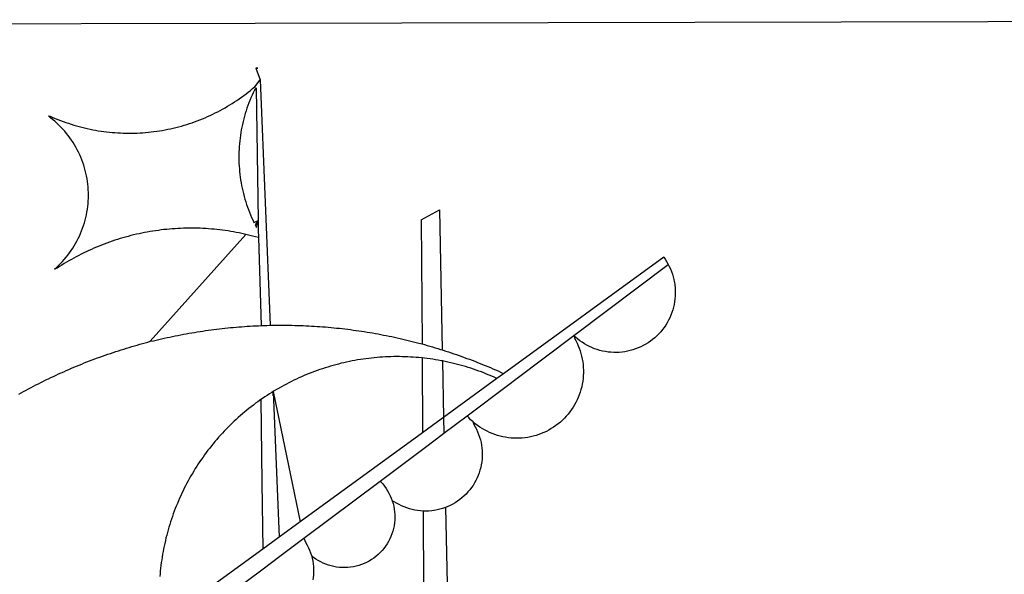
# Model space of a CAD drawing. Extents: x 183602 to 184086, y 1674838 to 1675393.
# Drawn here: x 183998 to 183999, y 1675132 to 1675133 of the extents above; entities that cross this region are included whole.
import ezdxf

# ---------------------------------------------------------------- set-up
doc = ezdxf.new("R2010")
doc.units = 0
doc.header["$LTSCALE"] = 10
doc.header["$MEASUREMENT"] = 0
doc.layers.add('BRAZAO', color=7, linetype='CONTINUOUS')

# ---------------------------------------------------------------- blocks, each defined once
blk = doc.blocks.new('Logo_Prefeitura')
at = {"layer": 'BRAZAO'}
for points in [[(-441.09, -545.84), (15.02, -544.89)], [(15.02, -544.89), (437.79, -544.01)], [(15.2, -556.73), (16.3, -559.8)], [(15.2, -556.73), (16.3, -559.8)], [(15.2, -556.73), (15.7, -556.75), (15.2, -556.73)], [(-39.25, -569.21), (-38.77, -569.34), (-38.1, -569.64), (-37.42, -569.92), (-36.74, -570.2), (-36.06, -570.47), (-35.37, -570.72), (-34.68, -570.97), (-33.99, -571.2), (-33.29, -571.43), (-32.59, -571.65), (-31.88, -571.85), (-31.18, -572.05), (-30.47, -572.23), (-29.75, -572.41), (-29.04, -572.57), (-28.32, -572.73), (-27.6, -572.87), (-26.88, -573), (-26.16, -573.13), (-25.43, -573.24), (-24.71, -573.34), (-23.98, -573.43), (-23.25, -573.51), (-22.52, -573.58), (-21.79, -573.64), (-21.06, -573.69), (-20.33, -573.73), (-19.59, -573.76), (-18.86, -573.78), (-18.13, -573.78), (-17.39, -573.78), (-16.66, -573.77), (-15.93, -573.74), (-15.2, -573.71), (-14.46, -573.66), (-13.73, -573.6), (-13, -573.54), (-12.27, -573.46), (-11.54, -573.37), (-10.82, -573.27), (-10.09, -573.16), (-9.37, -573.04), (-8.65, -572.91), (-7.93, -572.77), (-7.21, -572.62), (-6.5, -572.46), (-5.78, -572.28), (-5.07, -572.1), (-4.36, -571.91), (-3.66, -571.71), (-2.96, -571.49), (-2.26, -571.27), (-1.56, -571.04), (-0.87, -570.79), (-0.18, -570.54), (0.5, -570.28), (1.18, -570), (1.86, -569.72), (2.53, -569.43), (3.2, -569.13), (3.86, -568.81), (4.52, -568.49), (5.18, -568.16), (5.83, -567.82), (6.47, -567.47), (7.11, -567.11), (7.74, -566.74), (8.37, -566.36), (9, -565.98), (9.61, -565.58), (10.22, -565.18), (10.83, -564.76), (11.43, -564.34), (12.02, -563.91), (12.61, -563.47), (13.19, -563.02), (13.77, -562.57), (14.33, -562.1), (14.89, -561.63), (16.3, -559.8)], [(16.3, -559.8), (18.97, -624.18)], [(15.27, -561.85), (14.82, -562.51), (14.5, -563.17), (14.19, -563.83), (13.9, -564.5), (13.61, -565.18), (13.34, -565.86), (13.09, -566.55), (12.84, -567.24), (12.61, -567.94), (12.39, -568.64), (12.19, -569.34), (12, -570.05), (11.82, -570.76), (11.65, -571.48), (11.5, -572.19), (11.36, -572.91), (11.24, -573.64), (11.12, -574.36), (11.03, -575.09), (10.94, -575.82), (10.87, -576.55), (10.81, -577.28), (10.77, -578.01), (10.74, -578.74), (10.72, -579.47), (10.72, -580.21), (10.73, -580.94), (10.76, -581.67), (10.79, -582.41), (10.85, -583.14), (10.91, -583.87), (10.99, -584.6), (11.08, -585.33), (11.19, -586.05), (11.31, -586.77), (11.44, -587.5), (11.59, -588.21), (11.75, -588.93), (11.92, -589.64), (12.11, -590.35), (12.31, -591.06), (12.52, -591.76), (12.75, -592.46), (12.98, -593.15), (13.24, -593.84), (13.5, -594.52), (13.78, -595.2), (14.07, -595.88), (14.37, -596.55), (14.68, -597.21), (15.78, -596.69)], [(15.27, -561.85), (15.78, -596.69)], [(-37.66, -609.48), (-37.11, -608.99), (-36.58, -608.49), (-36.06, -607.97), (-35.55, -607.44), (-35.06, -606.9), (-34.59, -606.34), (-34.13, -605.76), (-33.69, -605.18), (-33.26, -604.58), (-32.86, -603.97), (-32.47, -603.35), (-32.1, -602.71), (-31.74, -602.07), (-31.41, -601.42), (-31.09, -600.76), (-30.79, -600.09), (-30.52, -599.41), (-30.26, -598.72), (-30.02, -598.03), (-29.8, -597.33), (-29.6, -596.62), (-29.42, -595.91), (-29.27, -595.2), (-29.13, -594.47), (-29.01, -593.75), (-28.92, -593.02), (-28.84, -592.29), (-28.79, -591.56), (-28.75, -590.83), (-28.74, -590.1), (-28.75, -589.36), (-28.78, -588.63), (-28.83, -587.9), (-28.9, -587.17), (-28.99, -586.44), (-29.11, -585.72), (-29.24, -585), (-29.39, -584.28), (-29.57, -583.57), (-29.76, -582.86), (-29.98, -582.16), (-30.21, -581.46), (-30.47, -580.78), (-30.74, -580.1), (-31.03, -579.42), (-31.35, -578.76), (-31.68, -578.11), (-32.03, -577.46), (-32.4, -576.83), (-32.78, -576.2), (-33.19, -575.59), (-33.61, -574.99), (-34.05, -574.4), (-34.5, -573.83), (-34.97, -573.27), (-35.46, -572.72), (-35.96, -572.18), (-36.48, -571.66), (-37.01, -571.16), (-37.56, -570.67), (-38.12, -570.2), (-38.69, -569.74), (-39.25, -569.21)], [(58.55, -596.54), (63.34, -593.88)], [(63.34, -593.88), (64.09, -630.63)], [(58.55, -596.54), (58.77, -629.04)], [(12.54, -600.33), (12.2, -600.25), (11.49, -600.09), (10.77, -599.94), (10.05, -599.8), (9.33, -599.67), (8.6, -599.55), (7.88, -599.43), (7.15, -599.33), (6.43, -599.23), (5.7, -599.14), (4.97, -599.06), (4.24, -598.98), (3.51, -598.92), (2.78, -598.86), (2.05, -598.81), (1.31, -598.77), (0.58, -598.74), (-0.15, -598.72), (-0.88, -598.7), (-1.62, -598.7), (-1.62, -598.7), (-2.35, -598.7), (-3.08, -598.71), (-3.82, -598.73), (-4.55, -598.75), (-5.28, -598.79), (-6.02, -598.83), (-6.75, -598.88), (-7.48, -598.94), (-8.21, -599.01), (-8.94, -599.09), (-9.67, -599.17), (-10.39, -599.27), (-11.12, -599.37), (-11.84, -599.48), (-12.57, -599.6), (-13.29, -599.73), (-14.01, -599.86), (-14.73, -600), (-15.45, -600.15), (-16.16, -600.31), (-16.88, -600.48), (-17.59, -600.66), (-18.3, -600.84), (-19.01, -601.03), (-19.71, -601.23), (-20.42, -601.44), (-21.12, -601.66), (-21.81, -601.88), (-22.51, -602.12), (-23.2, -602.36), (-23.89, -602.6), (-24.58, -602.86), (-25.27, -603.12), (-25.95, -603.4), (-26.63, -603.67), (-27.3, -603.96), (-27.97, -604.26), (-28.64, -604.56), (-29.3, -604.87), (-29.97, -605.19), (-30.62, -605.51), (-31.28, -605.84), (-31.93, -606.18), (-32.57, -606.53), (-33.21, -606.89), (-33.85, -607.25), (-34.49, -607.62), (-35.12, -607.99), (-35.74, -608.38), (-36.36, -608.77), (-36.98, -609.17), (-37.66, -609.48)], [(15.78, -596.69), (15.01, -597.86), (15.35, -598.51), (15.78, -596.69)], [(15.78, -596.69), (15.82, -599.16)], [(15.82, -599.16), (15.85, -601.15)], [(-12.5, -628.32), (12.54, -600.33)], [(15.85, -601.15), (15.05, -600.96), (14.34, -600.77), (13.63, -600.59), (12.92, -600.41), (12.54, -600.33)], [(15.85, -601.15), (16.59, -624.25)], [(122.17, -606.31), (80.16, -636.89)], [(122.17, -606.31), (122.53, -606.8), (122.92, -607.42), (123.29, -608.05), (123.39, -608.25)], [(98.58, -626.88), (123.39, -608.25)], [(123.39, -608.25), (123.63, -608.71), (123.93, -609.37), (124.21, -610.05), (124.45, -610.74), (124.66, -611.45), (124.84, -612.16), (124.94, -612.65)], [(124.94, -612.65), (124.99, -612.88), (125.1, -613.6), (125.17, -614.33), (125.22, -615.06), (125.22, -615.8), (125.2, -616.53), (125.14, -617.26), (125.04, -617.99), (124.91, -618.71), (124.75, -619.42), (124.56, -620.13), (124.33, -620.83), (124.07, -621.51), (123.78, -622.19), (123.45, -622.84), (123.1, -623.49), (122.72, -624.11), (122.31, -624.72), (121.87, -625.31), (121.4, -625.87), (120.91, -626.42), (120.39, -626.94), (119.85, -627.43), (119.28, -627.9), (118.7, -628.34), (118.09, -628.76), (117.47, -629.14), (116.83, -629.5), (116.17, -629.82), (115.5, -630.12), (114.82, -630.38), (114.12, -630.61), (113.41, -630.81), (112.7, -630.98), (111.98, -631.11), (111.25, -631.21), (110.52, -631.27), (109.79, -631.3), (109.06, -631.29), (108.32, -631.25), (107.59, -631.18), (106.87, -631.07), (106.15, -630.93), (105.44, -630.76), (104.73, -630.55), (104.04, -630.31), (103.36, -630.04), (102.69, -629.73), (102.04, -629.4), (101.4, -629.03), (100.78, -628.64), (100.19, -628.22), (99.61, -627.77), (99.05, -627.29), (98.58, -626.88)], [(-12.5, -628.32), (-11.68, -628.24), (-10.97, -628.06), (-10.26, -627.89), (-9.54, -627.73), (-8.83, -627.56), (-8.11, -627.41), (-7.4, -627.25), (-6.68, -627.1), (-5.96, -626.95), (-5.24, -626.81), (-4.52, -626.67), (-3.8, -626.53), (-3.08, -626.4), (-2.36, -626.27), (-1.64, -626.14), (-0.91, -626.02), (-0.19, -625.9), (0.54, -625.79), (1.26, -625.68), (1.99, -625.57), (2.71, -625.47), (3.44, -625.37), (4.17, -625.28), (4.89, -625.19), (5.62, -625.1), (6.35, -625.01), (7.08, -624.94), (7.81, -624.86), (8.54, -624.79), (9.27, -624.72), (10, -624.66), (10.73, -624.59), (11.46, -624.54), (12.2, -624.48), (12.93, -624.44), (13.66, -624.39), (14.39, -624.35), (15.12, -624.31), (15.86, -624.28), (16.59, -624.25)], [(16.59, -624.25), (17.32, -624.22), (18.05, -624.2), (18.97, -624.18)], [(18.97, -624.18), (19.52, -624.17), (20.25, -624.15), (20.99, -624.15), (21.72, -624.14), (21.72, -624.14), (22.45, -624.15), (23.19, -624.15), (23.92, -624.16), (24.65, -624.17), (25.39, -624.19), (26.12, -624.21), (26.85, -624.23), (27.59, -624.26), (28.32, -624.29), (29.05, -624.32), (29.78, -624.36), (30.52, -624.41), (31.25, -624.45), (31.98, -624.5), (32.71, -624.56), (33.44, -624.62), (34.17, -624.68), (34.9, -624.74), (35.63, -624.81), (36.36, -624.89), (37.09, -624.96), (37.82, -625.05), (38.55, -625.13), (39.28, -625.22), (40.01, -625.31), (40.73, -625.41), (41.46, -625.51), (42.19, -625.61), (42.91, -625.72), (43.64, -625.83), (44.36, -625.95), (45.08, -626.07), (45.81, -626.19), (46.53, -626.32), (47.25, -626.45), (47.97, -626.58), (48.69, -626.72), (49.41, -626.86), (50.13, -627.01), (50.85, -627.15), (51.57, -627.31), (52.28, -627.47), (53, -627.63), (53.71, -627.79), (54.43, -627.96), (55.14, -628.13), (55.85, -628.31), (56.56, -628.48), (57.27, -628.67), (57.98, -628.85), (58.77, -629.04)], [(98.58, -626.88), (98.75, -627.56), (99.11, -628.2), (99.44, -628.85), (99.74, -629.52), (100.01, -630.2), (100.25, -630.9), (100.47, -631.6), (100.65, -632.31), (100.8, -633.02), (100.93, -633.75), (101.02, -634.47), (101.08, -635.21), (101.11, -635.94), (101.12, -636.67), (101.09, -637.4), (101.03, -638.14), (100.93, -638.86), (100.81, -639.59), (100.66, -640.3), (100.48, -641.01), (100.27, -641.72), (100.03, -642.41), (99.76, -643.09), (99.46, -643.76), (99.14, -644.42), (98.78, -645.06), (98.4, -645.69), (98, -646.3), (97.57, -646.89), (97.11, -647.47), (96.63, -648.02), (96.13, -648.56), (95.61, -649.07), (95.06, -649.56), (94.5, -650.03), (93.91, -650.47), (93.31, -650.89), (92.69, -651.28), (92.05, -651.65), (91.4, -651.99), (90.74, -652.3), (90.06, -652.58), (89.38, -652.84), (88.68, -653.06), (87.97, -653.26), (87.26, -653.43), (86.54, -653.56), (85.81, -653.67), (85.08, -653.75), (84.35, -653.79), (83.62, -653.8), (82.88, -653.79), (82.15, -653.74), (81.42, -653.66), (80.7, -653.55), (79.98, -653.42), (79.26, -653.25), (78.56, -653.05), (77.86, -652.82), (77.17, -652.56), (76.5, -652.28), (75.84, -651.96), (75.19, -651.62), (74.55, -651.25), (73.94, -650.86), (73.33, -650.44), (72.75, -649.99), (72.07, -649.41)], [(83.35, -638.3), (98.58, -626.88)], [(-47.02, -642.28), (-46.38, -641.92), (-45.74, -641.56), (-45.09, -641.21), (-44.45, -640.86), (-43.8, -640.52), (-43.15, -640.17), (-42.5, -639.83), (-41.85, -639.5), (-41.2, -639.17), (-40.54, -638.84), (-39.88, -638.51), (-39.22, -638.19), (-38.56, -637.87), (-37.9, -637.56), (-37.24, -637.25), (-36.57, -636.94), (-35.9, -636.64), (-35.23, -636.34), (-34.56, -636.04), (-33.89, -635.74), (-33.22, -635.45), (-32.54, -635.17), (-31.87, -634.88), (-31.19, -634.6), (-30.51, -634.33), (-29.83, -634.05), (-29.15, -633.79), (-28.46, -633.52), (-27.78, -633.26), (-27.09, -633), (-26.4, -632.75), (-25.71, -632.49), (-25.02, -632.25), (-24.33, -632), (-23.64, -631.76), (-22.95, -631.53), (-22.25, -631.29), (-21.55, -631.06), (-20.86, -630.84), (-20.16, -630.62), (-19.46, -630.4), (-18.75, -630.18), (-18.05, -629.97), (-17.35, -629.76), (-16.64, -629.56), (-15.94, -629.36), (-15.23, -629.16), (-14.53, -628.97), (-13.82, -628.78), (-13.11, -628.6), (-12.5, -628.32)], [(58.77, -629.04), (59.4, -629.24), (60.1, -629.44), (60.81, -629.64), (61.51, -629.84), (62.22, -630.05), (62.92, -630.26), (63.62, -630.48), (64.09, -630.63)], [(58.79, -632.72), (57.96, -632.65), (57.23, -632.59), (56.49, -632.54), (55.76, -632.49), (55.03, -632.46), (54.3, -632.43), (53.56, -632.41), (52.83, -632.4), (52.1, -632.4), (52.1, -632.4), (51.36, -632.4), (50.63, -632.42), (49.9, -632.44), (49.16, -632.47), (48.43, -632.51), (47.7, -632.56), (46.97, -632.62), (46.24, -632.69), (45.51, -632.76), (44.78, -632.85), (44.05, -632.94), (43.33, -633.04), (42.6, -633.15), (41.88, -633.27), (41.16, -633.4), (40.43, -633.53), (39.72, -633.67), (39, -633.83), (38.28, -633.99), (37.57, -634.15), (36.86, -634.33), (36.15, -634.52), (35.44, -634.71), (34.73, -634.91), (34.03, -635.12), (33.33, -635.34), (32.63, -635.57), (31.94, -635.8), (31.25, -636.04), (30.56, -636.29), (29.87, -636.55), (29.19, -636.82), (28.51, -637.1), (27.83, -637.38), (27.16, -637.67), (26.49, -637.97), (25.82, -638.28), (25.16, -638.59), (24.5, -638.91), (23.85, -639.24), (23.2, -639.58), (22.55, -639.93), (21.91, -640.28), (21.27, -640.64), (20.63, -641.01), (20, -641.38), (19.7, -641.57)], [(58.79, -632.72), (58.92, -652.35)], [(64.15, -633.53), (63.77, -633.46), (63.04, -633.33), (62.32, -633.21), (61.6, -633.09), (60.87, -632.99), (60.14, -632.89), (59.42, -632.8), (58.79, -632.72)], [(64.09, -630.63), (64.32, -630.7), (65.02, -630.92), (65.72, -631.15), (66.41, -631.38), (67.11, -631.62), (67.8, -631.85), (68.49, -632.1), (69.18, -632.34), (69.87, -632.59), (70.56, -632.84), (71.25, -633.1), (71.94, -633.36), (72.62, -633.62), (73.3, -633.89), (73.99, -634.16), (74.67, -634.43), (75.34, -634.71), (76.02, -634.99), (76.7, -635.28), (77.37, -635.56), (78.05, -635.86), (78.72, -636.15), (79.39, -636.45), (80.16, -636.89)], [(78.43, -638.15), (77.74, -637.82), (77.07, -637.52), (76.39, -637.23), (75.71, -636.95), (75.03, -636.68), (74.35, -636.42), (73.66, -636.17), (72.97, -635.92), (72.27, -635.68), (71.58, -635.45), (70.88, -635.23), (70.18, -635.01), (69.47, -634.81), (68.77, -634.61), (68.06, -634.42), (67.35, -634.24), (66.64, -634.07), (65.92, -633.9), (65.2, -633.75), (64.49, -633.6), (64.15, -633.53)], [(64.15, -633.53), (64.45, -648.33)], [(80.16, -636.89), (78.43, -638.15)], [(78.43, -638.15), (64.45, -648.33)], [(70.6, -647.88), (81.54, -639.67)], [(81.54, -639.67), (83.35, -638.3)], [(19.7, -641.57), (19.38, -641.76), (18.75, -642.15), (18.14, -642.55), (17.53, -642.95), (16.92, -643.37), (16.47, -643.68)], [(19.7, -641.57), (26.83, -675.72)], [(19.7, -641.57), (21.28, -679.76)], [(19.7, -641.57), (19.74, -642.65), (19.7, -641.57)], [(16.47, -643.68), (15.72, -644.21), (15.13, -644.64), (14.54, -645.08), (13.96, -645.53), (13.38, -645.98), (12.81, -646.44), (12.25, -646.91), (11.68, -647.38), (11.13, -647.86), (10.58, -648.35), (10.04, -648.84), (9.5, -649.34), (8.97, -649.84), (8.44, -650.36), (7.92, -650.87), (7.41, -651.4), (6.9, -651.93), (6.4, -652.46), (5.91, -653), (5.42, -653.55), (4.94, -654.11), (4.46, -654.66), (3.99, -655.23), (3.53, -655.8), (3.07, -656.37), (2.63, -656.95), (2.19, -657.54), (1.75, -658.13), (1.32, -658.72), (0.9, -659.32), (0.49, -659.93), (0.08, -660.54), (-0.32, -661.15), (-0.71, -661.77), (-1.1, -662.4), (-1.47, -663.03), (-1.84, -663.66), (-2.21, -664.3), (-2.56, -664.94), (-2.91, -665.59), (-3.25, -666.24), (-3.58, -666.89), (-3.91, -667.55), (-4.22, -668.21), (-4.53, -668.87), (-4.83, -669.54), (-5.13, -670.21), (-5.41, -670.89), (-5.69, -671.57), (-5.96, -672.25), (-6.22, -672.94), (-6.48, -673.62), (-6.72, -674.31), (-6.96, -675.01), (-7.19, -675.7), (-7.41, -676.4), (-7.62, -677.11), (-7.83, -677.81), (-8.02, -678.52), (-8.21, -679.23), (-8.39, -679.94), (-8.56, -680.65), (-8.72, -681.37), (-8.88, -682.08), (-9.03, -682.8), (-9.16, -683.52), (-9.29, -684.24), (-9.41, -684.97), (-9.52, -685.69), (-9.63, -686.42), (-9.72, -687.14), (-9.81, -687.87), (-9.89, -688.6), (-9.96, -689.33), (-10.02, -690.06)], [(16.47, -643.68), (16.78, -665.44)], [(64.53, -652.43), (70.6, -647.88)], [(72.07, -649.41), (71.51, -648.96), (71.06, -648.38), (70.6, -647.88)], [(62.8, -649.53), (58.92, -652.35)], [(64.45, -648.33), (62.8, -649.53)], [(64.45, -648.33), (64.53, -652.43)], [(72.07, -649.41), (72.35, -650.16), (72.72, -650.8), (73.05, -651.45), (73.36, -652.11), (73.63, -652.79), (73.87, -653.49), (74.08, -654.19), (74.25, -654.9), (74.38, -655.63), (74.48, -656.35), (74.54, -657.08), (74.57, -657.82), (74.56, -658.55), (74.52, -659.28), (74.44, -660.01), (74.32, -660.73), (74.17, -661.45), (73.98, -662.16), (73.76, -662.86), (73.5, -663.55), (73.22, -664.22), (72.89, -664.88), (72.54, -665.52), (72.15, -666.15), (71.74, -666.75), (71.29, -667.33), (70.82, -667.89), (70.32, -668.43), (69.8, -668.94), (69.25, -669.43), (68.67, -669.89), (68.08, -670.31), (67.46, -670.71), (66.83, -671.08), (66.18, -671.42), (65.51, -671.72), (64.93, -671.95)], [(58.92, -652.35), (26.83, -675.72)], [(62.55, -653.91), (64.53, -652.43)], [(58.95, -656.62), (62.55, -653.91)], [(47.76, -665.02), (58.95, -656.62)], [(16.78, -665.44), (17.04, -682.85)], [(27.76, -680.02), (47.76, -665.02)], [(47.76, -665.02), (47.98, -665.23), (48.47, -665.78), (48.93, -666.35), (49.35, -666.95), (49.75, -667.56), (50.11, -668.2), (50.43, -668.86), (50.72, -669.54), (50.97, -670.22)], [(50.97, -670.22), (51.18, -670.93), (51.35, -671.64), (51.49, -672.36), (51.58, -673.09), (51.63, -673.82), (51.64, -674.55), (51.62, -675.29), (51.55, -676.02), (51.44, -676.74), (51.29, -677.46), (51.11, -678.17), (50.88, -678.87), (50.62, -679.55), (50.31, -680.22), (49.98, -680.87), (49.6, -681.5), (49.2, -682.11), (48.76, -682.7), (48.29, -683.26), (47.78, -683.79), (47.25, -684.3), (46.7, -684.78), (46.11, -685.22), (45.51, -685.63), (44.88, -686.01), (44.23, -686.36), (43.56, -686.66), (42.88, -686.93), (42.19, -687.16), (41.48, -687.36), (40.76, -687.51), (40.04, -687.62), (39.31, -687.7), (38.57, -687.73), (37.84, -687.72), (37.11, -687.68), (36.38, -687.59), (35.66, -687.46), (34.94, -687.3), (34.24, -687.09), (33.55, -686.85), (32.87, -686.57), (32.21, -686.25), (31.57, -685.89), (30.95, -685.5), (30.35, -685.08), (29.78, -684.57)], [(59.06, -672.9), (58.34, -672.86), (57.61, -672.78), (56.89, -672.66), (56.17, -672.5), (55.46, -672.31), (54.76, -672.09), (54.08, -671.83), (53.4, -671.54), (52.75, -671.22), (52.1, -670.86), (51.48, -670.47), (50.97, -670.22)], [(61.34, -672.82), (60.54, -672.89), (59.8, -672.92), (59.06, -672.9)], [(59.06, -672.9), (59.2, -693.51)], [(64.93, -671.95), (64.13, -672.23), (63.43, -672.43), (62.72, -672.6), (61.99, -672.73), (61.34, -672.82)], [(64.93, -671.95), (65.42, -696.02)], [(26.83, -675.72), (21.28, -679.76)], [(19.66, -680.94), (17.04, -682.85)], [(21.28, -679.76), (19.66, -680.94)], [(21.49, -684.73), (27.76, -680.02)], [(27.76, -680.02), (28.3, -681.23), (28.67, -681.87), (29, -682.52), (29.3, -683.19), (29.56, -683.88), (29.78, -684.57)], [(17.04, -682.85), (-11.53, -703.65)], [(17.12, -688.01), (21.49, -684.73)], [(29.78, -684.57), (29.97, -685.28), (30.12, -686), (30.23, -686.73), (30.31, -687.46), (30.34, -688.19), (30.34, -688.92), (30.3, -689.65), (30.22, -690.38), (30.13, -690.95)], [(5.16, -696.98), (17.12, -688.01)]]:
    blk.add_lwpolyline(points, dxfattribs=at)

msp = doc.modelspace()

# ---------------------------------------------------------------- block references
at = {"layer": 'BRAZAO', "xscale": 0.004972753464244306, "yscale": 0.004972753347828984, "zscale": 0.00497275349820734}
msp.add_blockref('Logo_Prefeitura', (183997.9692, 1675135.6673), dxfattribs=at)

doc.saveas('drawing.dxf')
